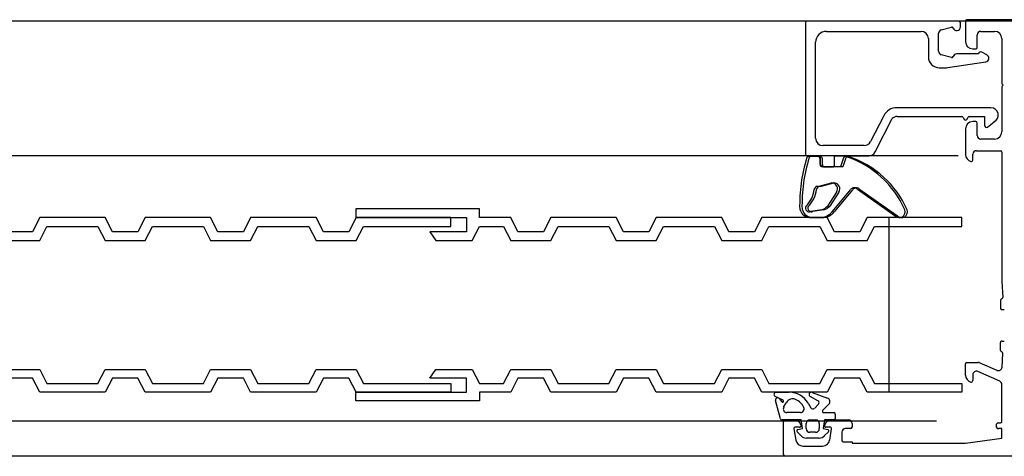
# Model space of a CAD drawing. Units: inches. Extents: x -12530 to 36157, y 78630 to 110077.
# Drawn here: x 8352 to 8487, y 87926 to 87986 of the extents above; entities that cross this region are included whole.
import ezdxf

# ---------------------------------------------------------------- set-up
doc = ezdxf.new("R2010")
doc.units = ezdxf.units.IN
doc.header["$MEASUREMENT"] = 0
doc.layers.add('freecads.com', color=7, linetype='Continuous')

msp = doc.modelspace()

# ---------------------------------------------------------------- linework, layer by layer
at = {"layer": 'freecads.com'}
for p, q in [((8525.8, 87985.43), (7509.26, 87985.43)), ((8459.8, 87985.23), (8459.8, 87967.13)), ((8480.9, 87985.43), (8460, 87985.43)), ((8478.47, 87984.25), (8479.88, 87984.62)), ((8481.1, 87984.63), (8481.1, 87985.23)), ((8481.8, 87985.43), (8481.8, 87982.63)), ((8531.6, 87985.63), (8482, 87985.63)), ((8462.7, 87984.03), (8475.7, 87984.03)), ((8476.7, 87983.03), (8476.7, 87980.53)), ((8478.1, 87981.3), (8478.1, 87983.76)), ((8483.4, 87981.83), (8483.4, 87983.53)), ((8483.9, 87984.03), (8485.8, 87984.03)), ((8486.8, 87983.03), (8486.8, 87976.91)), ((8461.2, 87969.33), (8461.2, 87982.53)), ((8482.8, 87981.63), (8483.2, 87981.63)), ((8479.88, 87980.44), (8478.47, 87980.81)), ((8483.6, 87980.93), (8480.6, 87980.93)), ((8484.75, 87980.79), (8484.05, 87981.19)), ((8478.2, 87979.03), (8479.01, 87979.03)), ((8479.35, 87979.06), (8484.59, 87979.86)), ((8486.8, 87976.35), (8486.8, 87970.23)), ((8486.86, 87976.77), (8487, 87976.63)), ((8487, 87976.63), (8486.86, 87976.49)), ((8485.29, 87973.53), (8472.35, 87973.53)), ((8470.57, 87972.44), (8468.75, 87968.88)), ((8472.42, 87972.33), (8481.28, 87972.33)), ((8481.46, 87972.23), (8481.63, 87971.93)), ((8481.98, 87971.93), (8482.15, 87972.23)), ((8482.32, 87972.33), (8484.4, 87972.33)), ((8484.4, 87972.33), (8484.4, 87971.13)), ((8469.38, 87967.48), (8471.71, 87972.04)), ((8483.2, 87971.63), (8482.8, 87971.63)), ((8483.4, 87969.73), (8483.4, 87971.43)), ((8484.83, 87970.86), (8485.72, 87971.6)), ((8481.8, 87970.63), (8481.8, 87967.1)), ((8467.86, 87968.33), (8462.2, 87968.33)), ((8485.8, 87969.23), (8483.9, 87969.23)), ((8480.8, 87966.93), (7509.26, 87966.93)), ((8460, 87966.93), (8461.8, 87966.93)), ((8461.5, 87966.83), (8460.18, 87966.83)), ((8461.82, 87966.83), (8460.5, 87966.83)), ((8461.8, 87966.93), (8461.8, 87965.93)), ((8463.8, 87965.63), (8463.8, 87966.93)), ((8463.8, 87966.93), (8468.49, 87966.93)), ((8482.8, 87966.33), (8482.8, 87967.13)), ((8483.3, 87967.63), (8486.6, 87967.63)), ((8486.8, 87967.43), (8486.8, 87949.63)), ((8461.8, 87965.73), (8461.8, 87966.53)), ((8464.6, 87965.43), (8462.1, 87965.43)), ((8462.12, 87965.73), (8462.12, 87966.53)), ((8462.3, 87965.43), (8463.6, 87965.43)), ((8464.92, 87965.43), (8462.42, 87965.43)), ((8465.04, 87966.63), (8464.6, 87965.43)), ((8465.36, 87966.63), (8464.92, 87965.43)), ((8461.5, 87962.73), (8463.4, 87963.2)), ((8461.82, 87962.73), (8463.72, 87963.2)), ((8464.07, 87961.94), (8462.84, 87960.02)), ((8464.38, 87961.94), (8463.16, 87960.02)), ((8463.45, 87959.21), (8466.01, 87962.27)), ((8463.77, 87959.21), (8466.33, 87962.27)), ((8466.93, 87962.35), (8472.14, 87958.66)), ((8467.25, 87962.35), (8472.46, 87958.66)), ((8414.98, 87959.63), (8397.98, 87959.63)), ((8397.98, 87959.63), (8397.98, 87958.43)), ((8414.98, 87958.43), (8414.98, 87959.63)), ((8462.03, 87959.51), (8460.51, 87959.28)), ((8462.34, 87959.51), (8460.83, 87959.28)), ((8354.53, 87958.43), (8353.53, 87956.48)), ((8363.53, 87958.43), (8354.53, 87958.43)), ((8354.53, 87955.28), (8355.53, 87957.23)), ((8355.53, 87957.23), (8362.53, 87957.23)), ((8362.53, 87957.23), (8363.53, 87955.28)), ((8364.53, 87956.48), (8363.53, 87958.43)), ((8369.03, 87958.43), (8368.03, 87956.48)), ((8378.03, 87958.43), (8369.03, 87958.43)), ((8369.03, 87955.28), (8370.03, 87957.23)), ((8370.03, 87957.23), (8377.03, 87957.23)), ((8377.03, 87957.23), (8378.03, 87955.28)), ((8379.03, 87956.48), (8378.03, 87958.43)), ((8383.53, 87958.43), (8382.53, 87956.48)), ((8392.53, 87958.43), (8383.53, 87958.43)), ((8383.53, 87955.28), (8384.53, 87957.23)), ((8384.53, 87957.23), (8391.53, 87957.23)), ((8391.53, 87957.23), (8392.53, 87955.28)), ((8393.53, 87956.48), (8392.53, 87958.43)), ((8398.03, 87958.43), (8397.03, 87956.48)), ((8397.98, 87958.43), (8413.18, 87958.43)), ((8411.03, 87958.43), (8398.03, 87958.43)), ((8398.03, 87955.28), (8399.03, 87957.23)), ((8399.03, 87957.23), (8411.03, 87957.23)), ((8411.03, 87957.23), (8411.03, 87958.43)), ((8413.18, 87958.43), (8413.18, 87956.48)), ((8413.98, 87955.28), (8414.98, 87957.23)), ((8419.28, 87958.43), (8414.98, 87958.43)), ((8414.98, 87957.23), (8418.28, 87957.23)), ((8418.28, 87957.23), (8419.28, 87955.28)), ((8420.28, 87956.48), (8419.28, 87958.43)), ((8424.78, 87958.43), (8423.78, 87956.48)), ((8433.78, 87958.43), (8424.78, 87958.43)), ((8424.78, 87955.28), (8425.78, 87957.23)), ((8425.78, 87957.23), (8432.78, 87957.23)), ((8432.78, 87957.23), (8433.78, 87955.28)), ((8434.78, 87956.48), (8433.78, 87958.43)), ((8439.28, 87958.43), (8438.28, 87956.48)), ((8448.28, 87958.43), (8439.28, 87958.43)), ((8439.28, 87955.28), (8440.28, 87957.23)), ((8440.28, 87957.23), (8447.28, 87957.23)), ((8447.28, 87957.23), (8448.28, 87955.28)), ((8449.28, 87956.48), (8448.28, 87958.43)), ((8453.78, 87958.43), (8452.78, 87956.48)), ((8462.78, 87958.43), (8453.78, 87958.43)), ((8453.78, 87955.28), (8454.78, 87957.23)), ((8454.78, 87957.23), (8461.78, 87957.23)), ((8460.61, 87958.43), (8462.02, 87958.43)), ((8460.93, 87958.43), (8462.33, 87958.43)), ((8461.78, 87957.23), (8462.78, 87955.28)), ((8463.78, 87956.48), (8462.78, 87958.43)), ((8468.28, 87958.43), (8467.28, 87956.48)), ((8481.28, 87958.43), (8468.28, 87958.43)), ((8468.28, 87955.28), (8469.28, 87957.23)), ((8469.28, 87957.23), (8481.28, 87957.23)), ((8471.28, 87958.43), (8471.28, 87934.43)), ((8481.28, 87957.23), (8481.28, 87958.43)), ((8353.53, 87956.48), (8350.03, 87956.48)), ((8368.03, 87956.48), (8364.53, 87956.48)), ((8382.53, 87956.48), (8379.03, 87956.48)), ((8397.03, 87956.48), (8393.53, 87956.48)), ((8413.18, 87956.48), (8408.18, 87956.48)), ((8408.18, 87956.48), (8408.98, 87955.28)), ((8423.78, 87956.48), (8420.28, 87956.48)), ((8438.28, 87956.48), (8434.78, 87956.48)), ((8452.78, 87956.48), (8449.28, 87956.48)), ((8467.28, 87956.48), (8463.78, 87956.48)), ((8349.03, 87955.28), (8354.53, 87955.28)), ((8363.53, 87955.28), (8369.03, 87955.28)), ((8378.03, 87955.28), (8383.53, 87955.28)), ((8392.53, 87955.28), (8398.03, 87955.28)), ((8408.98, 87955.28), (8413.98, 87955.28)), ((8419.28, 87955.28), (8424.78, 87955.28)), ((8433.78, 87955.28), (8439.28, 87955.28)), ((8448.28, 87955.28), (8453.78, 87955.28)), ((8462.78, 87955.28), (8468.28, 87955.28)), ((8486.8, 87949.63), (8486.91, 87947.46)), ((8486.61, 87947.08), (8486.61, 87945.99)), ((8486.78, 87947.28), (8486.74, 87947.26)), ((8486.82, 87945.79), (8487.13, 87945.82)), ((8486.61, 87940.18), (8486.61, 87941.27)), ((8486.82, 87941.47), (8487.13, 87941.44)), ((8486.78, 87939.98), (8486.74, 87940)), ((8486.82, 87937.88), (8486.91, 87939.79)), ((8481.8, 87936.8), (8481.8, 87938.33)), ((8482, 87938.53), (8483.56, 87938.53)), ((8483.76, 87938.49), (8486.11, 87937.45)), ((8349.03, 87937.58), (8354.53, 87937.58)), ((8354.53, 87937.58), (8355.53, 87935.63)), ((8362.53, 87935.63), (8363.53, 87937.58)), ((8363.53, 87937.58), (8369.03, 87937.58)), ((8369.03, 87937.58), (8370.03, 87935.63)), ((8377.03, 87935.63), (8378.03, 87937.58)), ((8378.03, 87937.58), (8383.53, 87937.58)), ((8383.53, 87937.58), (8384.53, 87935.63)), ((8391.53, 87935.63), (8392.53, 87937.58)), ((8392.53, 87937.58), (8398.03, 87937.58)), ((8398.03, 87937.58), (8399.03, 87935.63)), ((8408.18, 87936.38), (8408.98, 87937.58)), ((8408.98, 87937.58), (8413.98, 87937.58)), ((8413.98, 87937.58), (8414.98, 87935.63)), ((8418.28, 87935.63), (8419.28, 87937.58)), ((8419.28, 87937.58), (8424.78, 87937.58)), ((8424.78, 87937.58), (8425.78, 87935.63)), ((8432.78, 87935.63), (8433.78, 87937.58)), ((8433.78, 87937.58), (8439.28, 87937.58)), ((8439.28, 87937.58), (8440.28, 87935.63)), ((8447.28, 87935.63), (8448.28, 87937.58)), ((8448.28, 87937.58), (8453.78, 87937.58)), ((8453.78, 87937.58), (8454.78, 87935.63)), ((8461.78, 87935.63), (8462.78, 87937.58)), ((8462.78, 87937.58), (8468.28, 87937.58)), ((8468.28, 87937.58), (8469.28, 87935.63)), ((8486.51, 87935.96), (8483.51, 87937.29)), ((8353.53, 87936.38), (8350.03, 87936.38)), ((8354.53, 87934.43), (8353.53, 87936.38)), ((8355.53, 87935.63), (8362.53, 87935.63)), ((8364.53, 87936.38), (8363.53, 87934.43)), ((8368.03, 87936.38), (8364.53, 87936.38)), ((8369.03, 87934.43), (8368.03, 87936.38)), ((8370.03, 87935.63), (8377.03, 87935.63)), ((8379.03, 87936.38), (8378.03, 87934.43)), ((8382.53, 87936.38), (8379.03, 87936.38)), ((8383.53, 87934.43), (8382.53, 87936.38)), ((8384.53, 87935.63), (8391.53, 87935.63)), ((8393.53, 87936.38), (8392.53, 87934.43)), ((8397.03, 87936.38), (8393.53, 87936.38)), ((8398.03, 87934.43), (8397.03, 87936.38)), ((8399.03, 87935.63), (8411.03, 87935.63)), ((8413.18, 87936.38), (8408.18, 87936.38)), ((8411.03, 87935.63), (8411.03, 87934.43)), ((8413.18, 87934.43), (8413.18, 87936.38)), ((8414.98, 87935.63), (8418.28, 87935.63)), ((8420.28, 87936.38), (8419.28, 87934.43)), ((8423.78, 87936.38), (8420.28, 87936.38)), ((8424.78, 87934.43), (8423.78, 87936.38)), ((8425.78, 87935.63), (8432.78, 87935.63)), ((8434.78, 87936.38), (8433.78, 87934.43)), ((8438.28, 87936.38), (8434.78, 87936.38)), ((8439.28, 87934.43), (8438.28, 87936.38)), ((8440.28, 87935.63), (8447.28, 87935.63)), ((8449.28, 87936.38), (8448.28, 87934.43)), ((8452.78, 87936.38), (8449.28, 87936.38)), ((8453.78, 87934.43), (8452.78, 87936.38)), ((8454.78, 87935.63), (8461.78, 87935.63)), ((8463.78, 87936.38), (8462.78, 87934.43)), ((8467.28, 87936.38), (8463.78, 87936.38)), ((8468.28, 87934.43), (8467.28, 87936.38)), ((8469.28, 87935.63), (8481.28, 87935.63)), ((8481.28, 87935.63), (8481.28, 87934.43)), ((8482.8, 87936.83), (8482.8, 87936.03)), ((8363.53, 87934.43), (8354.53, 87934.43)), ((8378.03, 87934.43), (8369.03, 87934.43)), ((8392.53, 87934.43), (8383.53, 87934.43)), ((8397.98, 87933.23), (8397.98, 87934.43)), ((8397.98, 87934.43), (8413.18, 87934.43)), ((8411.03, 87934.43), (8398.03, 87934.43)), ((8419.28, 87934.43), (8414.98, 87934.43)), ((8414.98, 87934.43), (8414.98, 87933.23)), ((8433.78, 87934.43), (8424.78, 87934.43)), ((8448.28, 87934.43), (8439.28, 87934.43)), ((8462.78, 87934.43), (8453.78, 87934.43)), ((8455.77, 87934.43), (8457.57, 87934.43)), ((8460.71, 87934.41), (8462.84, 87933.63)), ((8481.28, 87934.43), (8468.28, 87934.43)), ((8486.8, 87930.43), (8486.8, 87935.5)), ((8414.98, 87933.23), (8397.98, 87933.23)), ((8456.72, 87933.34), (8455.64, 87933.86)), ((8456.36, 87930.78), (8455.68, 87933.29)), ((8456.22, 87933.54), (8456.53, 87933.11)), ((8456.8, 87932.38), (8457.18, 87933.03)), ((8460.17, 87932.93), (8460.54, 87932.28)), ((8461.52, 87933.25), (8460.45, 87933.87)), ((8459.12, 87931.63), (8457.24, 87931.63)), ((8461.02, 87932.22), (8461.58, 87932.78)), ((8463.02, 87932.81), (8462.18, 87931.97)), ((8462.32, 87931.63), (8463.7, 87931.63)), ((8477.8, 87930.44), (7512.26, 87930.63)), ((8459.2, 87930.63), (8456.55, 87930.63)), ((8456.8, 87925.83), (8456.8, 87930.43)), ((8457, 87930.63), (8458.23, 87930.63)), ((8459.4, 87929.43), (8459.2, 87930.63)), ((8460.4, 87930.63), (8461.2, 87930.63)), ((8462.4, 87930.63), (8462.21, 87929.43)), ((8463.7, 87930.63), (8462.4, 87930.63)), ((8463.38, 87930.63), (8465.7, 87930.63)), ((8463.9, 87931.43), (8463.9, 87930.83)), ((8486.4, 87930.23), (8486.6, 87930.23)), ((8458.21, 87929.4), (8458.48, 87927.86)), ((8459, 87929.63), (8458.4, 87929.63)), ((8459.21, 87928.42), (8458.66, 87928.97)), ((8458.75, 87929.31), (8459.4, 87929.43)), ((8459.9, 87929.43), (8459.9, 87930.13)), ((8461.2, 87928.93), (8460.4, 87928.93)), ((8461.7, 87930.13), (8461.7, 87929.43)), ((8462.21, 87929.43), (8462.86, 87929.31)), ((8462.95, 87928.97), (8462.39, 87928.42)), ((8463.2, 87929.63), (8462.6, 87929.63)), ((8463.13, 87927.86), (8463.4, 87929.4)), ((8464.8, 87928.93), (8464.8, 87927.83)), ((8466, 87929.43), (8465.3, 87929.43)), ((8466.2, 87930.13), (8466.2, 87929.63)), ((8486.8, 87929.43), (8486.4, 87929.43)), ((8486.8, 87928.13), (8486.8, 87929.43)), ((8461.69, 87928.13), (8459.92, 87928.13)), ((8465, 87927.63), (8466.2, 87927.63)), ((8466.2, 87927.63), (8466.2, 87927.43)), ((8481.8, 87927.43), (8486.8, 87928.13)), ((8459.46, 87927.03), (8462.14, 87927.03)), ((8466.2, 87927.43), (8481.8, 87927.43)), ((8523, 87925.63), (7512.26, 87925.63)), ((8556.6, 87925.63), (8457, 87925.63))]:
    msp.add_line(p, q, dxfattribs=at)
for centre, radius, start, end in [((8460, 87985.23), 0.2, 90, 180), ((8479.93, 87984.43), 0.2, 16.5986, 105), ((8480.6, 87984.63), 0.5, 196.5986, 0), ((8480.9, 87985.23), 0.2, 0, 90), ((8482, 87985.43), 0.2, 90, 180), ((8462.7, 87982.53), 1.5, 90, 180), ((8475.7, 87983.03), 1, 0, 90), ((8478.6, 87983.76), 0.5, 105, 180), ((8483.9, 87983.53), 0.5, 90, 180), ((8485.8, 87983.03), 1, 0, 90), ((8482.8, 87982.63), 1, 180, 270), ((8483.2, 87981.83), 0.2, 270, 0), ((8478.2, 87980.53), 1.5, 180, 270), ((8478.6, 87981.3), 0.5, 180, 255), ((8479.93, 87980.63), 0.2, 255, 343.3985), ((8480.6, 87980.43), 0.5, 90, 163.3985), ((8483.9, 87980.93), 0.3, 60, 180), ((8484.5, 87980.35), 0.5, 280, 60), ((8479.01, 87981.03), 2, 270, 280), ((8487, 87976.91), 0.2, 180, 225), ((8487, 87976.35), 0.2, 135, 180), ((8472.35, 87971.53), 2, 90, 152.9563), ((8485.29, 87972.52), 1.01, 295, 90), ((8472.42, 87971.33), 1, 90, 135), ((8481.28, 87972.13), 0.2, 30, 90), ((8482.32, 87972.13), 0.2, 90, 150), ((8481.8, 87972.03), 0.2, 210, 330), ((8482.8, 87970.63), 1, 90, 180), ((8483.2, 87971.43), 0.2, 360, 90), ((8484.7, 87971.13), 0.3, 180, 295), ((8483.9, 87969.73), 0.5, 180, 270), ((8485.8, 87970.23), 1, 270, 0), ((8462.2, 87969.33), 1, 180, 270), ((8467.86, 87969.33), 1, 270, 332.9563), ((8460, 87967.13), 0.2, 180, 270), ((8460.18, 87966.63), 0.2, 90, 165.7025), ((8460.5, 87966.63), 0.2, 90, 165.7025), ((8461.5, 87966.53), 0.3, 0, 90), ((8461.82, 87966.53), 0.3, 0, 90), ((8465.32, 87966.53), 0.3, 64.1035, 159.9995), ((8465.64, 87966.53), 0.3, 64.1035, 159.9995), ((8461.22, 87954.12), 13.37, 23.773, 71.5372), ((8461.54, 87954.12), 13.37, 23.773, 71.5372), ((8468.49, 87967.93), 1, 270, 332.9563), ((8482.8, 87967.1), 1, 180, 255.5225), ((8483.3, 87967.13), 0.5, 90, 180), ((8486.6, 87967.43), 0.2, 360, 90), ((8480.96, 87960.16), 21.96, 162.7222, 181.4394), ((8481.28, 87960.16), 21.96, 162.7222, 181.4394), ((8462.3, 87965.93), 0.5, 180, 270), ((8462.1, 87965.73), 0.3, 180, 270), ((8462.42, 87965.73), 0.3, 180, 270), ((8463.6, 87965.63), 0.2, 270, 0), ((8482.6, 87966.33), 0.2, 255.5224, 360), ((8461.5, 87962.23), 0.5, 90, 174.7712), ((8461.82, 87962.23), 0.5, 90, 174.7712), ((8463.4, 87962.39), 0.806, 326, 90), ((8463.72, 87962.39), 0.806, 326, 90), ((8456.8, 87962.92), 4.26, 316.0482, 351.2952), ((8457.12, 87962.92), 4.26, 316.0482, 351.2952), ((8466.5, 87961.93), 0.6, 45.1107, 145), ((8466.82, 87961.93), 0.6, 45.1107, 145), ((8460.3, 87959.73), 0.5, 151.8303, 295), ((8460.62, 87959.73), 0.5, 151.8303, 295), ((8461.59, 87961.08), 1.63, 285.3577, 319.6849), ((8461.91, 87961.08), 1.63, 285.3577, 319.6849), ((8460.53, 87960), 1.57, 194.5699, 273.1998), ((8460.85, 87960), 1.57, 194.5699, 273.1998), ((8461.63, 87960.86), 2.46, 279.1301, 317.8383), ((8461.94, 87960.86), 2.46, 279.1301, 317.8383), ((8472.7, 87959.23), 0.8, 225.1107, 20.5013), ((8473.02, 87959.23), 0.8, 225.1107, 20.5013), ((8486.81, 87947.08), 0.2, 110, 180), ((8486.71, 87947.46), 0.2, 290, 0), ((8486.81, 87945.99), 0.2, 180, 200), ((8486.81, 87945.99), 0.2, 200, 275), ((8486.81, 87941.27), 0.2, 160, 180), ((8486.81, 87941.27), 0.2, 85, 160), ((8486.81, 87940.18), 0.2, 180, 250), ((8486.71, 87939.79), 0.2, 0, 70), ((8482, 87938.33), 0.2, 90, 180), ((8483.56, 87938.03), 0.5, 66.1595, 90), ((8483.3, 87936.83), 0.5, 66.1595, 180), ((8486.32, 87937.9), 0.5, 246.1595, 357.2601), ((8482.8, 87936.8), 1, 180, 255.5225), ((8482.6, 87936.03), 0.2, 255.5224, 360), ((8486.3, 87935.5), 0.5, 0, 66.1595), ((8455.77, 87934.13), 0.3, 90, 244.2521), ((8457.57, 87931.43), 3, 30, 90), ((8460.6, 87934.13), 0.3, 70, 240), ((8455.97, 87933.36), 0.3, 36.5264, 195), ((8456.65, 87933.2), 0.15, 216.5264, 64.2521), ((8458.05, 87932.53), 1, 66.7019, 150), ((8457.57, 87931.43), 2.2, 24.3157, 66.7019), ((8461.37, 87933), 0.3, 315, 60), ((8462.67, 87933.16), 0.5, 315, 70), ((8457.24, 87932.13), 0.5, 150, 270), ((8459.12, 87932.13), 0.5, 270, 24.3157), ((8460.8, 87932.43), 0.3, 210, 315), ((8462.32, 87931.83), 0.2, 135, 270), ((8463.7, 87931.43), 0.2, 360, 90), ((8456.55, 87930.83), 0.2, 195, 270), ((8457, 87930.43), 0.2, 90, 180), ((8458.23, 87929.63), 1, 14.4775, 90), ((8460.4, 87930.13), 0.5, 90, 180), ((8461.2, 87930.13), 0.5, 0, 90), ((8463.38, 87929.63), 1, 90, 165.5225), ((8463.7, 87930.83), 0.2, 270, 0), ((8465.7, 87930.13), 0.5, 0, 90), ((8486.4, 87929.83), 0.4, 90, 180), ((8486.6, 87930.43), 0.2, 270, 0), ((8458.4, 87929.43), 0.2, 90, 190), ((8458.8, 87929.12), 0.2, 105, 225), ((8459, 87929.83), 0.2, 270, 14.4776), ((8460.4, 87929.43), 0.5, 180, 270), ((8461.2, 87929.43), 0.5, 270, 0), ((8462.6, 87929.83), 0.2, 165.5225, 270), ((8462.8, 87929.12), 0.2, 315, 75), ((8463.2, 87929.43), 0.2, 350, 90), ((8465.3, 87928.93), 0.5, 90, 180), ((8466, 87929.63), 0.2, 270, 0), ((8486.4, 87929.83), 0.4, 180, 270), ((8459.46, 87928.03), 1, 190, 270), ((8459.92, 87929.13), 1, 225, 270), ((8461.69, 87929.13), 1, 270, 315), ((8462.14, 87928.03), 1, 270, 350), ((8465, 87927.83), 0.2, 180, 270), ((8457, 87925.83), 0.2, 180, 270)]:
    msp.add_arc(centre, radius, start, end, dxfattribs=at)

doc.saveas('drawing.dxf')
